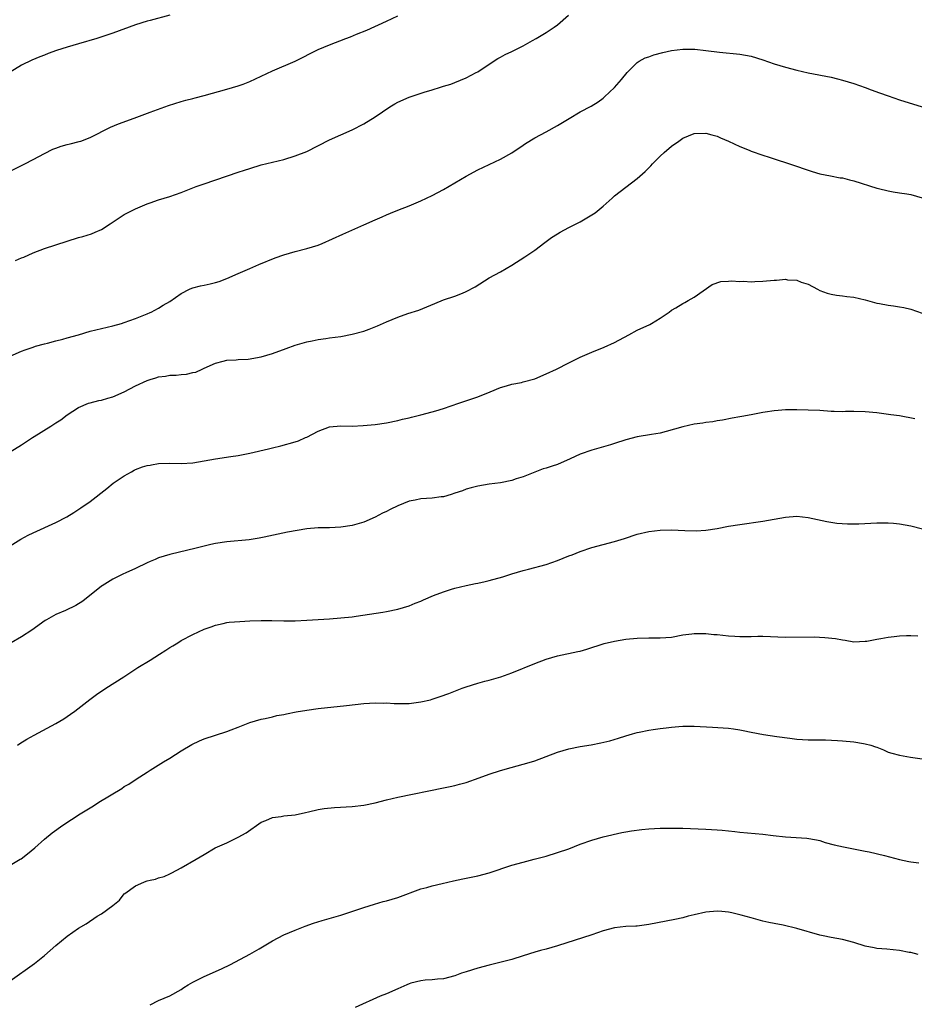
# Model space of a CAD drawing. Units: inches. Extents: x 2643000 to 2646000, y 1512000 to 1515000.
# Drawn here: x 2644083 to 2644240, y 1512172 to 1512344 of the extents above; entities that cross this region are included whole.
import ezdxf

# ---------------------------------------------------------------- set-up
doc = ezdxf.new("R2010")
doc.units = ezdxf.units.IN
doc.header["$MEASUREMENT"] = 0
doc.layers.add('LD26431512_10ft', color=102, linetype='Continuous')

msp = doc.modelspace()

# ---------------------------------------------------------------- linework, layer by layer
at = {"layer": 'LD26431512_10ft'}
for points, elevation in [([(2644109, 1512345.09), (2644105.53, 1512344.14), (2644105, 1512344), (2644103, 1512343.37), (2644099, 1512341.94), (2644096.16, 1512341), (2644093, 1512340.03), (2644091, 1512339.45), (2644089.13, 1512338.87), (2644087.63, 1512338.37), (2644087, 1512338.09), (2644086.2, 1512337.8), (2644084.81, 1512337.19), (2644083, 1512336.31), (2644081, 1512335.07)], 9940), ([(2644081, 1512317.69), (2644083, 1512318.68), (2644083.56, 1512319), (2644085, 1512319.74), (2644087, 1512320.81), (2644088.44, 1512321.56), (2644089, 1512321.77), (2644089.92, 1512322.08), (2644091, 1512322.4), (2644091.5, 1512322.5), (2644093.1, 1512322.9), (2644093.41, 1512323), (2644095, 1512323.61), (2644098.59, 1512325.41), (2644100, 1512326), (2644102.75, 1512327), (2644105.53, 1512328.05), (2644108.74, 1512329.26), (2644111, 1512329.95), (2644111.82, 1512330.18), (2644113, 1512330.47), (2644113.41, 1512330.59), (2644115, 1512330.98), (2644119, 1512332.08), (2644121, 1512332.68), (2644121.86, 1512333), (2644123, 1512333.47), (2644127, 1512335.29), (2644130.96, 1512337.04), (2644135, 1512339.03), (2644137, 1512339.87), (2644139.89, 1512341), (2644140.7, 1512341.3), (2644141.74, 1512341.74), (2644143.54, 1512342.46), (2644147, 1512344.02), (2644149, 1512344.98)], 9950), ([(2644081.93, 1512302.07), (2644083, 1512302.5), (2644083.36, 1512302.64), (2644085, 1512303.39), (2644087, 1512304.17), (2644091, 1512305.45), (2644093, 1512306.06), (2644093.74, 1512306.26), (2644095.27, 1512306.73), (2644095.92, 1512307), (2644097, 1512307.5), (2644098.5, 1512308.5), (2644101, 1512310.1), (2644103, 1512311.13), (2644105, 1512311.96), (2644105.53, 1512312.15), (2644107, 1512312.67), (2644107.99, 1512313), (2644109, 1512313.3), (2644111, 1512313.99), (2644113.61, 1512315), (2644115, 1512315.52), (2644121, 1512317.54), (2644122.1, 1512317.9), (2644123, 1512318.21), (2644125, 1512318.8), (2644129, 1512319.79), (2644131, 1512320.4), (2644133, 1512321.19), (2644137, 1512323.19), (2644139, 1512324.11), (2644141, 1512324.99), (2644143, 1512326.02), (2644145, 1512327.25), (2644147.61, 1512329), (2644148.47, 1512329.53), (2644149, 1512329.8), (2644151, 1512330.71), (2644153.6, 1512331.6), (2644155, 1512332), (2644156.47, 1512332.47), (2644157, 1512332.6), (2644158.26, 1512333), (2644159, 1512333.26), (2644161, 1512334.08), (2644162.75, 1512335), (2644163, 1512335.15), (2644165, 1512336.49), (2644166.54, 1512337.46), (2644167, 1512337.69), (2644167.83, 1512338.17), (2644169, 1512338.7), (2644171, 1512339.72), (2644172.64, 1512340.64), (2644173.27, 1512341), (2644175, 1512342.05), (2644176.44, 1512343), (2644177, 1512343.41), (2644178.94, 1512345.06)], 9960), ([(2644081, 1512285.25), (2644083, 1512286.13), (2644083.62, 1512286.38), (2644085, 1512286.86), (2644085.42, 1512287), (2644087, 1512287.43), (2644087.54, 1512287.54), (2644089, 1512287.95), (2644090.23, 1512288.23), (2644091, 1512288.46), (2644093, 1512289.02), (2644095, 1512289.62), (2644097, 1512290.14), (2644099, 1512290.61), (2644100.49, 1512291), (2644101, 1512291.15), (2644103, 1512291.86), (2644105, 1512292.67), (2644105.53, 1512292.91), (2644105.74, 1512293), (2644107, 1512293.67), (2644107.82, 1512294.18), (2644109, 1512294.88), (2644111, 1512296.25), (2644112.47, 1512297), (2644112.83, 1512297.17), (2644113, 1512297.23), (2644114.4, 1512297.6), (2644115, 1512297.74), (2644116.05, 1512297.95), (2644117, 1512298.19), (2644117.63, 1512298.37), (2644119, 1512298.86), (2644121, 1512299.74), (2644123, 1512300.66), (2644124.63, 1512301.37), (2644127.5, 1512302.5), (2644129, 1512303.03), (2644131, 1512303.63), (2644133, 1512304.13), (2644135, 1512304.72), (2644135.72, 1512305), (2644139.33, 1512306.67), (2644143, 1512308.31), (2644145, 1512309.19), (2644146.27, 1512309.73), (2644147, 1512310.06), (2644147.68, 1512310.32), (2644149, 1512310.88), (2644151, 1512311.65), (2644153, 1512312.5), (2644155, 1512313.44), (2644156.01, 1512313.99), (2644157, 1512314.5), (2644159, 1512315.64), (2644161, 1512316.81), (2644163, 1512317.92), (2644165, 1512318.91), (2644167, 1512319.83), (2644169, 1512320.91), (2644171, 1512322.29), (2644171.41, 1512322.59), (2644173, 1512323.59), (2644175, 1512324.64), (2644177, 1512325.74), (2644179.02, 1512326.98), (2644181, 1512328.11), (2644182.88, 1512329.12), (2644184.12, 1512329.88), (2644185, 1512330.53), (2644185.25, 1512330.75), (2644187, 1512332.42), (2644188.22, 1512333.78), (2644189.23, 1512335), (2644191, 1512336.77), (2644191.35, 1512337), (2644192.4, 1512337.6), (2644193, 1512337.79), (2644193.89, 1512338.11), (2644195.49, 1512338.51), (2644197, 1512338.86), (2644199, 1512339.13), (2644199.13, 1512339.13), (2644201.11, 1512339.11), (2644203, 1512338.9), (2644205.41, 1512338.59), (2644209, 1512338.23), (2644211, 1512337.86), (2644213, 1512337.25), (2644215, 1512336.54), (2644217, 1512335.93), (2644219, 1512335.43), (2644221, 1512334.99), (2644225, 1512334.18), (2644226.1, 1512333.9), (2644227, 1512333.7), (2644229, 1512333.1), (2644231, 1512332.39), (2644232, 1512332), (2644233.46, 1512331.46), (2644235, 1512330.92), (2644237, 1512330.24), (2644241, 1512328.98)], 9970), ([(2644081, 1512268.49), (2644083, 1512269.7), (2644084.89, 1512271), (2644085.19, 1512271.19), (2644088.1, 1512273), (2644088.67, 1512273.33), (2644089, 1512273.57), (2644089.9, 1512274.1), (2644091, 1512274.95), (2644093, 1512276.27), (2644094.74, 1512277), (2644095, 1512277.08), (2644096.52, 1512277.48), (2644097, 1512277.52), (2644098.09, 1512277.91), (2644099, 1512278.14), (2644101, 1512279.02), (2644103, 1512280.04), (2644105, 1512281.01), (2644105.53, 1512281.17), (2644106.53, 1512281.47), (2644107, 1512281.63), (2644108.24, 1512281.76), (2644109, 1512281.9), (2644110.09, 1512281.91), (2644111, 1512282.06), (2644111.92, 1512282.08), (2644113, 1512282.39), (2644113.53, 1512282.47), (2644114.67, 1512283), (2644115, 1512283.13), (2644117, 1512284.03), (2644118.37, 1512284.37), (2644119, 1512284.58), (2644120.62, 1512284.62), (2644121, 1512284.69), (2644122.74, 1512284.74), (2644125, 1512285.13), (2644127, 1512285.72), (2644129.42, 1512286.58), (2644131, 1512287.17), (2644133, 1512287.76), (2644133.98, 1512287.98), (2644135, 1512288.17), (2644136.38, 1512288.38), (2644137, 1512288.45), (2644139, 1512288.72), (2644141, 1512289.1), (2644143, 1512289.67), (2644143.98, 1512290.02), (2644145.41, 1512290.59), (2644147, 1512291.3), (2644149, 1512292.13), (2644150.73, 1512292.73), (2644152.65, 1512293.35), (2644154.09, 1512293.91), (2644155.48, 1512294.52), (2644157, 1512295.14), (2644159, 1512295.81), (2644160.34, 1512296.34), (2644161, 1512296.58), (2644162.57, 1512297.43), (2644165.04, 1512299), (2644167, 1512300.06), (2644169, 1512301.25), (2644171.29, 1512302.71), (2644173, 1512303.87), (2644174.79, 1512305.21), (2644175.95, 1512306.05), (2644177, 1512306.74), (2644177.45, 1512307), (2644179, 1512307.84), (2644181, 1512308.85), (2644181.26, 1512309), (2644183, 1512310.04), (2644183.58, 1512310.42), (2644185, 1512311.58), (2644186.57, 1512313), (2644187, 1512313.37), (2644189, 1512314.92), (2644191, 1512316.42), (2644192.37, 1512317.63), (2644193.37, 1512318.63), (2644193.69, 1512319), (2644195, 1512320.32), (2644195.7, 1512321), (2644197, 1512322.09), (2644198.27, 1512323), (2644199, 1512323.5), (2644201, 1512324.35), (2644203, 1512324.41), (2644204.09, 1512324.09), (2644205, 1512323.84), (2644205.58, 1512323.58), (2644206.99, 1512323), (2644209, 1512322.04), (2644210.61, 1512321.39), (2644211, 1512321.22), (2644213, 1512320.51), (2644214.15, 1512320.15), (2644215, 1512319.85), (2644217.7, 1512319), (2644221.65, 1512317.65), (2644223, 1512317.27), (2644224.87, 1512316.87), (2644226.56, 1512316.56), (2644227, 1512316.52), (2644228.21, 1512316.21), (2644229, 1512316.04), (2644233, 1512314.76), (2644233.33, 1512314.67), (2644235, 1512314.27), (2644235.9, 1512314.1), (2644237, 1512313.94), (2644238.29, 1512313.71), (2644239, 1512313.61), (2644241, 1512313.04)], 9980), ([(2644081, 1512252.01), (2644082.86, 1512253.14), (2644084.15, 1512253.85), (2644085, 1512254.29), (2644089, 1512256.1), (2644090.91, 1512257.09), (2644092.15, 1512257.85), (2644093.37, 1512258.63), (2644095, 1512259.76), (2644097.93, 1512262.07), (2644099.03, 1512262.97), (2644101, 1512264.29), (2644102.27, 1512265), (2644102.75, 1512265.25), (2644103, 1512265.37), (2644104.18, 1512265.82), (2644105, 1512266.07), (2644105.53, 1512266.17), (2644105.78, 1512266.22), (2644107, 1512266.41), (2644109, 1512266.47), (2644111, 1512266.46), (2644113, 1512266.57), (2644115, 1512266.88), (2644117, 1512267.24), (2644119.67, 1512267.67), (2644121, 1512267.86), (2644123, 1512268.23), (2644126.31, 1512269), (2644127, 1512269.18), (2644128.49, 1512269.51), (2644131, 1512270.21), (2644131.57, 1512270.43), (2644132.79, 1512271), (2644133, 1512271.08), (2644135, 1512272.1), (2644137, 1512272.84), (2644139, 1512273.04), (2644140.99, 1512273.01), (2644142.92, 1512273.08), (2644145, 1512273.29), (2644147, 1512273.57), (2644149, 1512273.97), (2644149.81, 1512274.19), (2644151, 1512274.46), (2644151.41, 1512274.59), (2644153, 1512274.95), (2644155, 1512275.48), (2644155.68, 1512275.68), (2644157, 1512276.09), (2644159.72, 1512277), (2644163, 1512278.15), (2644165.2, 1512279), (2644167, 1512279.74), (2644168.03, 1512280.03), (2644169, 1512280.34), (2644170.66, 1512280.66), (2644171, 1512280.74), (2644173, 1512281.3), (2644175, 1512282.15), (2644176.8, 1512283), (2644179, 1512284.12), (2644181, 1512285.09), (2644183, 1512285.96), (2644185.18, 1512286.82), (2644187, 1512287.67), (2644189.52, 1512289), (2644191, 1512289.81), (2644193.17, 1512290.83), (2644193.51, 1512291), (2644195, 1512291.91), (2644196.58, 1512293), (2644197, 1512293.31), (2644197.77, 1512293.77), (2644199, 1512294.53), (2644199.31, 1512294.69), (2644199.94, 1512295), (2644201, 1512295.63), (2644204.15, 1512297.85), (2644205.63, 1512298.37), (2644207, 1512298.42), (2644207.53, 1512298.47), (2644209, 1512298.36), (2644209.61, 1512298.39), (2644211, 1512298.33), (2644211.62, 1512298.38), (2644213, 1512298.43), (2644215, 1512298.62), (2644215.39, 1512298.61), (2644217, 1512298.75), (2644217.32, 1512298.68), (2644219, 1512298.58), (2644219.76, 1512298.24), (2644221, 1512297.87), (2644222.64, 1512297), (2644223, 1512296.8), (2644224.31, 1512296.31), (2644225, 1512296.14), (2644225.95, 1512295.95), (2644227, 1512295.87), (2644227.73, 1512295.73), (2644229, 1512295.61), (2644231, 1512295.13), (2644233, 1512294.56), (2644233.51, 1512294.49), (2644235, 1512294.19), (2644235.92, 1512294.08), (2644237, 1512293.93), (2644237.78, 1512293.78), (2644239, 1512293.5), (2644241, 1512292.83)], 9990), ([(2644239.71, 1512274.29), (2644237, 1512274.79), (2644235.5, 1512275), (2644233, 1512275.32), (2644231, 1512275.51), (2644229, 1512275.54), (2644227.53, 1512275.53), (2644227, 1512275.51), (2644225.56, 1512275.56), (2644225, 1512275.57), (2644223, 1512275.71), (2644221, 1512275.81), (2644219, 1512275.86), (2644217, 1512275.83), (2644215.71, 1512275.72), (2644215, 1512275.68), (2644213.43, 1512275.43), (2644213, 1512275.38), (2644211, 1512274.97), (2644209.33, 1512274.67), (2644209, 1512274.6), (2644207.63, 1512274.37), (2644205.94, 1512274.06), (2644205, 1512273.93), (2644204.23, 1512273.77), (2644203, 1512273.64), (2644202.47, 1512273.53), (2644201, 1512273.34), (2644199, 1512272.88), (2644196.04, 1512272.04), (2644195, 1512271.78), (2644193.51, 1512271.51), (2644191, 1512271.09), (2644189, 1512270.59), (2644187, 1512269.95), (2644186.29, 1512269.71), (2644183, 1512268.76), (2644181, 1512268.06), (2644179.25, 1512267.25), (2644177, 1512266.24), (2644176.04, 1512265.95), (2644175, 1512265.6), (2644174.51, 1512265.49), (2644173, 1512264.94), (2644171, 1512264.11), (2644169.73, 1512263.73), (2644169, 1512263.46), (2644167, 1512263.07), (2644165, 1512262.8), (2644163, 1512262.48), (2644161.85, 1512262.15), (2644161, 1512261.94), (2644160.34, 1512261.66), (2644159, 1512261.21), (2644158.35, 1512261), (2644157, 1512260.61), (2644156.58, 1512260.58), (2644155, 1512260.36), (2644153, 1512260.24), (2644152.02, 1512260.02), (2644151, 1512259.85), (2644149, 1512259.03), (2644147.64, 1512258.36), (2644147, 1512258.02), (2644146.29, 1512257.71), (2644144.99, 1512257), (2644143, 1512256.16), (2644141.79, 1512255.79), (2644141, 1512255.57), (2644139, 1512255.26), (2644137, 1512255.17), (2644135, 1512255.12), (2644133, 1512254.96), (2644131.31, 1512254.69), (2644129.62, 1512254.38), (2644125.53, 1512253.53), (2644124.67, 1512253.33), (2644122.93, 1512253.07), (2644119, 1512252.69), (2644117, 1512252.38), (2644116.2, 1512252.2), (2644115, 1512251.96), (2644113.6, 1512251.6), (2644109, 1512250.49), (2644107, 1512249.88), (2644106.4, 1512249.6), (2644105.53, 1512249.23), (2644105, 1512249.01), (2644103, 1512248.03), (2644101.26, 1512247.26), (2644100.72, 1512247), (2644099.59, 1512246.41), (2644099, 1512246.12), (2644097.14, 1512245), (2644097, 1512244.9), (2644093.73, 1512242.27), (2644092.48, 1512241.52), (2644090.67, 1512240.67), (2644089, 1512239.92), (2644087.35, 1512239), (2644087.13, 1512238.87), (2644084.79, 1512237.21), (2644083, 1512236.05), (2644081.14, 1512235)], 10000), ([(2644082.27, 1512217), (2644082.7, 1512217.3), (2644083.92, 1512218.08), (2644085.2, 1512218.8), (2644089, 1512220.82), (2644090.37, 1512221.63), (2644091.55, 1512222.45), (2644092.3, 1512223), (2644094.94, 1512225.06), (2644096.11, 1512225.89), (2644097.78, 1512227), (2644100.91, 1512229), (2644103.38, 1512230.62), (2644105.53, 1512231.96), (2644107.2, 1512233), (2644108.32, 1512233.68), (2644109, 1512234.13), (2644109.54, 1512234.45), (2644110.38, 1512235), (2644111, 1512235.37), (2644113, 1512236.46), (2644115, 1512237.36), (2644116.22, 1512237.78), (2644117, 1512238.07), (2644118.37, 1512238.37), (2644119, 1512238.53), (2644119.4, 1512238.6), (2644121.26, 1512238.74), (2644123, 1512238.82), (2644125, 1512238.89), (2644126.88, 1512238.88), (2644129, 1512238.83), (2644131, 1512238.85), (2644133, 1512238.93), (2644135, 1512239.04), (2644137, 1512239.18), (2644139, 1512239.34), (2644141, 1512239.56), (2644141.66, 1512239.66), (2644144, 1512240), (2644146.37, 1512240.37), (2644147, 1512240.47), (2644149, 1512240.86), (2644151, 1512241.48), (2644152.06, 1512241.94), (2644153, 1512242.31), (2644153.48, 1512242.52), (2644155.26, 1512243.26), (2644157, 1512243.93), (2644158.4, 1512244.4), (2644159, 1512244.58), (2644161, 1512245.06), (2644162.64, 1512245.36), (2644163, 1512245.45), (2644164.29, 1512245.71), (2644165, 1512245.89), (2644167.43, 1512246.57), (2644169, 1512247.09), (2644171, 1512247.69), (2644171.91, 1512247.91), (2644175, 1512248.72), (2644177, 1512249.41), (2644179, 1512250.22), (2644179.57, 1512250.43), (2644181, 1512251.01), (2644183, 1512251.69), (2644185, 1512252.24), (2644187, 1512252.76), (2644188.73, 1512253.27), (2644191, 1512254.01), (2644193, 1512254.5), (2644195, 1512254.73), (2644197, 1512254.77), (2644199.31, 1512254.69), (2644201.35, 1512254.65), (2644203, 1512254.74), (2644205, 1512255.04), (2644207, 1512255.44), (2644209, 1512255.76), (2644213, 1512256.3), (2644217, 1512257.03), (2644219, 1512257.18), (2644221, 1512256.95), (2644224.25, 1512256.25), (2644225.99, 1512255.99), (2644227.85, 1512255.85), (2644229, 1512255.85), (2644229.86, 1512255.86), (2644233, 1512256.01), (2644234.02, 1512256.02), (2644235, 1512256), (2644235.94, 1512255.94), (2644237, 1512255.83), (2644239, 1512255.48), (2644241.05, 1512254.95)], 10010), ([(2644081, 1512195.97), (2644082.74, 1512197), (2644082.89, 1512197.11), (2644084.04, 1512197.96), (2644085.34, 1512199), (2644087, 1512200.51), (2644088.36, 1512201.64), (2644090.23, 1512203), (2644093.27, 1512205), (2644095, 1512206.05), (2644095.6, 1512206.4), (2644096.54, 1512207), (2644100.55, 1512209.45), (2644101, 1512209.76), (2644101.79, 1512210.21), (2644103.07, 1512211.07), (2644105, 1512212.3), (2644105.53, 1512212.63), (2644107.89, 1512214.11), (2644109, 1512214.77), (2644111, 1512216.05), (2644112.84, 1512217.16), (2644114.19, 1512217.81), (2644115, 1512218.14), (2644119, 1512219.43), (2644119.73, 1512219.73), (2644121, 1512220.19), (2644123.01, 1512221), (2644125, 1512221.58), (2644125.71, 1512221.71), (2644127, 1512222), (2644127.79, 1512222.21), (2644129, 1512222.42), (2644129.46, 1512222.54), (2644131.14, 1512222.86), (2644133, 1512223.16), (2644135, 1512223.43), (2644139.99, 1512223.99), (2644143, 1512224.31), (2644145, 1512224.45), (2644146.42, 1512224.42), (2644147, 1512224.44), (2644148.35, 1512224.35), (2644150.33, 1512224.33), (2644151, 1512224.36), (2644153, 1512224.6), (2644154.7, 1512225), (2644155, 1512225.08), (2644156.44, 1512225.56), (2644157.91, 1512226.09), (2644160.27, 1512227), (2644161, 1512227.27), (2644163, 1512227.92), (2644164.23, 1512228.23), (2644165, 1512228.45), (2644167.04, 1512229), (2644169, 1512229.71), (2644173, 1512231.36), (2644175, 1512232.1), (2644177, 1512232.69), (2644180.57, 1512233.43), (2644181, 1512233.54), (2644182.13, 1512233.87), (2644185.17, 1512234.83), (2644187, 1512235.28), (2644189, 1512235.6), (2644191, 1512235.8), (2644193, 1512235.86), (2644195, 1512235.85), (2644197, 1512235.99), (2644199, 1512236.36), (2644200.56, 1512236.56), (2644201, 1512236.63), (2644202.59, 1512236.59), (2644203, 1512236.61), (2644204.45, 1512236.45), (2644205, 1512236.41), (2644207, 1512236.18), (2644208.13, 1512236.13), (2644209, 1512236.06), (2644210.11, 1512236.11), (2644211, 1512236.11), (2644212.15, 1512236.15), (2644213, 1512236.16), (2644217, 1512235.97), (2644222, 1512236), (2644223.92, 1512235.92), (2644225.74, 1512235.74), (2644227, 1512235.48), (2644227.45, 1512235.45), (2644229, 1512235.16), (2644231, 1512235.25), (2644231.29, 1512235.29), (2644233, 1512235.62), (2644233.72, 1512235.72), (2644235, 1512235.95), (2644236.06, 1512236.06), (2644237, 1512236.19), (2644238.24, 1512236.24), (2644239, 1512236.29), (2644240.21, 1512236.21)], 10020), ([(2644081, 1512175.66), (2644085.25, 1512178.75), (2644087, 1512180.14), (2644088.02, 1512181), (2644089, 1512181.86), (2644091, 1512183.54), (2644093, 1512184.94), (2644094.29, 1512185.71), (2644096.26, 1512187), (2644097, 1512187.46), (2644099, 1512188.92), (2644100.15, 1512189.85), (2644101, 1512190.92), (2644101.08, 1512191), (2644103, 1512192.33), (2644104.42, 1512193), (2644104.85, 1512193.15), (2644105, 1512193.22), (2644105.53, 1512193.34), (2644106.46, 1512193.54), (2644107, 1512193.78), (2644107.99, 1512194.01), (2644109, 1512194.48), (2644109.37, 1512194.63), (2644111, 1512195.5), (2644113.61, 1512197), (2644115, 1512197.86), (2644116.97, 1512199), (2644119, 1512199.91), (2644121, 1512200.89), (2644122.36, 1512201.64), (2644125, 1512203.5), (2644125.82, 1512203.82), (2644127, 1512204.35), (2644128.52, 1512204.52), (2644129, 1512204.61), (2644131, 1512204.81), (2644132.78, 1512205.22), (2644133.31, 1512205.31), (2644135, 1512205.72), (2644136.07, 1512205.93), (2644137.9, 1512206.1), (2644141, 1512206.24), (2644143, 1512206.47), (2644145, 1512206.91), (2644147, 1512207.44), (2644149, 1512207.92), (2644157, 1512209.53), (2644158.2, 1512209.8), (2644159, 1512209.95), (2644159.81, 1512210.19), (2644161, 1512210.49), (2644163.27, 1512211.27), (2644165, 1512211.92), (2644167, 1512212.58), (2644168.89, 1512213.11), (2644171, 1512213.69), (2644172.02, 1512213.98), (2644173, 1512214.3), (2644177, 1512215.8), (2644179, 1512216.4), (2644181, 1512216.8), (2644182.9, 1512217.1), (2644184.59, 1512217.41), (2644186.19, 1512217.81), (2644187.73, 1512218.27), (2644189, 1512218.68), (2644190.17, 1512219), (2644191, 1512219.25), (2644191.3, 1512219.3), (2644193, 1512219.68), (2644193.76, 1512219.76), (2644195, 1512219.97), (2644196.07, 1512220.07), (2644197, 1512220.2), (2644198.28, 1512220.28), (2644199, 1512220.34), (2644201, 1512220.36), (2644204.2, 1512220.2), (2644207, 1512220), (2644207.89, 1512219.89), (2644209, 1512219.72), (2644209.6, 1512219.6), (2644211, 1512219.28), (2644213.13, 1512218.87), (2644215.47, 1512218.53), (2644217.77, 1512218.23), (2644219, 1512218.09), (2644221, 1512217.96), (2644222.03, 1512217.97), (2644223, 1512217.95), (2644224.04, 1512217.96), (2644226.13, 1512217.87), (2644227, 1512217.81), (2644229, 1512217.6), (2644230.7, 1512217.3), (2644231, 1512217.27), (2644231.99, 1512217), (2644232.76, 1512216.76), (2644233, 1512216.65), (2644234.18, 1512216.18), (2644235, 1512215.82), (2644235.63, 1512215.63), (2644237, 1512215.26), (2644238.93, 1512214.93), (2644241, 1512214.64)], 10030), ([(2644105.53, 1512171.5), (2644107, 1512172.24), (2644109, 1512173.07), (2644111, 1512174.18), (2644111.47, 1512174.53), (2644112.22, 1512175), (2644113, 1512175.46), (2644113.85, 1512175.85), (2644115, 1512176.45), (2644117, 1512177.32), (2644118.15, 1512177.85), (2644119.51, 1512178.49), (2644120.5, 1512179), (2644123, 1512180.34), (2644124.68, 1512181.32), (2644127, 1512182.72), (2644129, 1512183.75), (2644131, 1512184.59), (2644132.74, 1512185.26), (2644134.21, 1512185.79), (2644135.74, 1512186.26), (2644139, 1512187.18), (2644143, 1512188.54), (2644144.87, 1512189.13), (2644146.42, 1512189.58), (2644147, 1512189.73), (2644149, 1512190.33), (2644153, 1512191.8), (2644154.07, 1512192.07), (2644155, 1512192.34), (2644156.75, 1512192.75), (2644158.75, 1512193.25), (2644160.4, 1512193.6), (2644161, 1512193.7), (2644163, 1512194.09), (2644165, 1512194.62), (2644169, 1512195.96), (2644171, 1512196.52), (2644172.89, 1512197), (2644175, 1512197.57), (2644177, 1512198.17), (2644179, 1512198.86), (2644181, 1512199.63), (2644183, 1512200.36), (2644185, 1512200.93), (2644188.31, 1512201.69), (2644189, 1512201.81), (2644189.99, 1512202.01), (2644191.77, 1512202.23), (2644193, 1512202.33), (2644195, 1512202.45), (2644197, 1512202.49), (2644199, 1512202.44), (2644201.68, 1512202.32), (2644203, 1512202.29), (2644205, 1512202.18), (2644205.9, 1512202.1), (2644207, 1512201.98), (2644208.11, 1512201.89), (2644209, 1512201.79), (2644210.33, 1512201.67), (2644213, 1512201.41), (2644214.81, 1512201.19), (2644217, 1512200.95), (2644220.72, 1512200.72), (2644222.41, 1512200.41), (2644223, 1512200.28), (2644223.97, 1512199.97), (2644225.55, 1512199.55), (2644227.17, 1512199.17), (2644231, 1512198.44), (2644231.7, 1512198.3), (2644234.35, 1512197.65), (2644237, 1512196.96), (2644238.63, 1512196.63), (2644239, 1512196.54), (2644240.36, 1512196.36)], 10040), ([(2644240.29, 1512180.29), (2644239, 1512180.63), (2644238.68, 1512180.68), (2644236.98, 1512181.02), (2644234.75, 1512181.25), (2644233, 1512181.36), (2644232.54, 1512181.46), (2644231, 1512181.74), (2644229, 1512182.38), (2644227, 1512182.91), (2644225, 1512183.28), (2644223.6, 1512183.6), (2644223, 1512183.72), (2644219, 1512184.87), (2644216.57, 1512185.43), (2644215, 1512185.72), (2644214.06, 1512185.94), (2644213, 1512186.16), (2644211.38, 1512186.62), (2644211, 1512186.71), (2644209.23, 1512187.23), (2644207.61, 1512187.61), (2644207, 1512187.71), (2644205.84, 1512187.84), (2644205, 1512187.88), (2644203, 1512187.71), (2644201, 1512187.27), (2644199.93, 1512187), (2644199, 1512186.74), (2644197.57, 1512186.43), (2644193, 1512185.55), (2644191, 1512185.29), (2644190.73, 1512185.27), (2644189, 1512185.2), (2644187, 1512185), (2644185, 1512184.46), (2644183, 1512183.78), (2644177, 1512181.84), (2644175, 1512181.26), (2644174, 1512181), (2644173, 1512180.7), (2644171, 1512180.05), (2644169, 1512179.45), (2644165, 1512178.45), (2644163, 1512177.91), (2644161, 1512177.29), (2644160.17, 1512177), (2644159, 1512176.57), (2644157, 1512176.02), (2644155.97, 1512175.97), (2644155, 1512175.85), (2644153.79, 1512175.79), (2644153, 1512175.69), (2644151.25, 1512175.25), (2644151, 1512175.18), (2644150.55, 1512175), (2644149, 1512174.28), (2644147, 1512173.42), (2644145.89, 1512173), (2644141.48, 1512171)], 10050)]:
    msp.add_lwpolyline(points, dxfattribs=dict(at, elevation=elevation))

doc.saveas('drawing.dxf')
